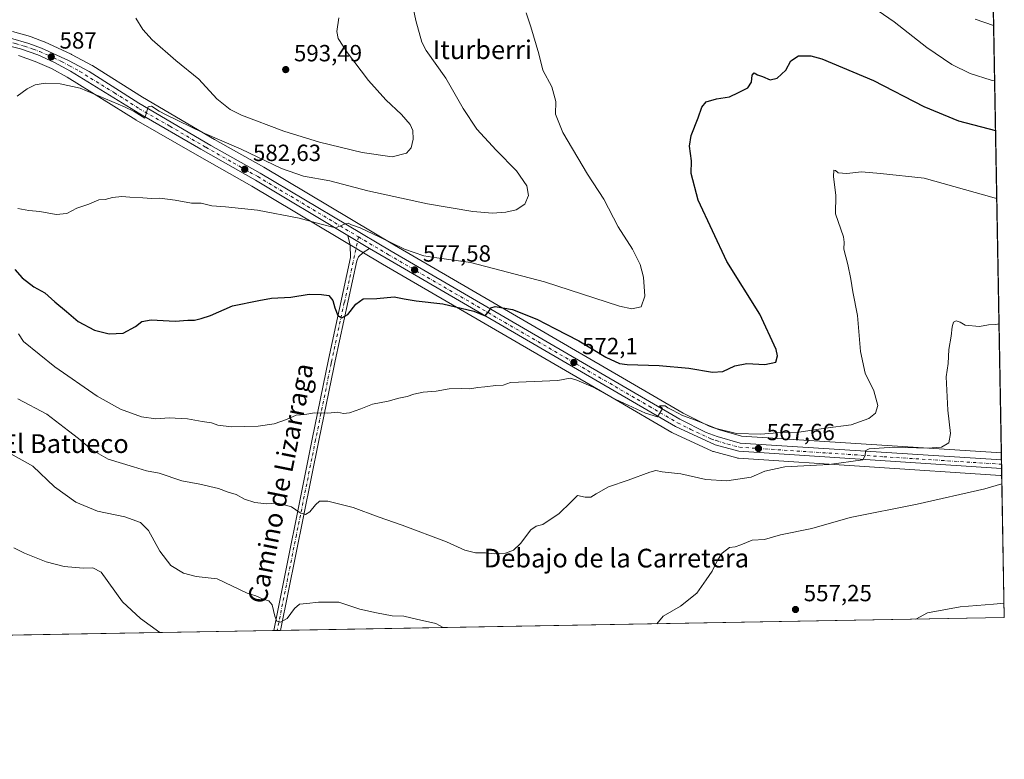
# Model space of a CAD drawing. Units: metres. Extents: x 620971 to 624433, y 4736433 to 4738807.
# Drawn here: x 623999 to 624421, y 4736433 to 4736749 of the extents above; entities that cross this region are included whole.
import ezdxf
from ezdxf.enums import TextEntityAlignment as Align

# ---------------------------------------------------------------- set-up
doc = ezdxf.new("R2010")
doc.units = ezdxf.units.M
doc.header["$MEASUREMENT"] = 0
doc.linetypes.add('DGN Style 4', pattern=[2.6384748266838614, 1.318413404963828, -0.6592067024819142, 0.001648016756204785, -0.6592067024819142])
for name, color, linetype, lineweight in [('Carretera de calzada única Cxs', 7, 'Continuous', 13), ('Carretera de calzada única eje', 7, 'DGN Style 4', 0), ('Comarca CxS', 21, 'Continuous', 0), ('Comunidad Autónoma CxS', 142, 'Continuous', 0), ('Cultivos herbáceos CxS', 92, 'Continuous', 0), ('Curva de nivel maestra', 30, 'Continuous', 30), ('Curva de nivel normal', 30, 'Continuous', 0), ('Municipio CxS', 4, 'Continuous', 0), ('Núcleo urbano CxS', 7, 'Continuous', 0), ('Pista no pavimentada Cxs', 111, 'Continuous', 0), ('Pista no pavimentada eje', 91, 'DGN Style 4', 0), ('Provincia CxS', 1, 'Continuous', 0), ('Punto de cota en terreno', 7, 'Continuous', 0), ('Rótulo de punto de cota en terreno', 7, 'Continuous', 0), ('Texto cartográfico', 7, 'Continuous', 0)]:
    doc.layers.add(name, color=color, linetype=linetype, lineweight=lineweight)
doc.styles.add('Style-Arial', font='txt')

# ---------------------------------------------------------------- blocks, each defined once
blk = doc.blocks.new('*U8')
at = {"layer": 'Cultivos herbáceos CxS', "color": 92, "linetype": 'Continuous', "lineweight": 0}
for points in [[(623998.7554000001, 4736733.9647, 588.0127000000066), (624005.9083000004, 4736731.4771, 587.2219000000041), (624012.8394999999, 4736728.408299999, 586.7415000000037), (624019.5179000003, 4736724.7479, 586.3730000000069), (624049.0396999996, 4736706.450099999, 585.015400000004), (624049.1228999998, 4736706.4005, 585.010500000004), (624075.2620000001, 4736691.385299999, 583.7191000000021), (624098.6095000004, 4736678.118100001, 582.3312000000005), (624154.5767000001, 4736644.6757, 578.3214000000007), (624253.9137000004, 4736586.9257, 570.7042999999976), (624278.3674999997, 4736572.7435, 569.4673999999941), (624278.6089000005, 4736572.618100001, 569.4612000000052), (624295.6589000003, 4736564.7181, 568.4661000000051), (624295.8942, 4736564.621099999, 568.4521999999997), (624296.1359000001, 4736564.544500001, 568.4449000000022), (624306.2159000002, 4736561.8145, 568.2219999999943), (624306.4791000001, 4736561.755700001, 568.1964000000007), (624306.8032999998, 4736561.716499999, 568.1768000000011), (624418.9379000004, 4736554.356899999, 561.863200000007), (624419.1760999998, 4736554.3397, 561.8524999999936), (624419.2626999998, 4736554.3267, 561.8472000000038), (624419.5137, 4736554.3102, 561.8364000000003), (624420.6100000005, 4736493.550000001, 555.131899999993), (622951.0730999997, 4736467.392000001, 579.2651999999945)], [(624415.6322999997, 4736769.4275, 590.1535000000003), (624419.3397000004, 4736563.955, 562.6784000000043), (624308.0784999998, 4736571.0725, 570.5439999999944), (624298.6874000002, 4736573.8543, 571.218200000003), (624294.2576000001, 4736575.422300001, 571.2075000000041), (624283.2352, 4736581.0459, 571.9113000000071), (624258.9665000001, 4736595.114499999, 573.3978999999963), (624159.6933000004, 4736652.844699999, 580.3678999999975), (624103.7282999996, 4736686.265699999, 584.7483000000066), (624103.6749, 4736686.296900001, 584.7488000000012), (624082.5727000004, 4736698.1525, 585.9925999999978), (624051.8629999999, 4736716.1315, 586.648199999996), (624030.5488, 4736729.672300001, 587.3092000000033), (624030.4401000004, 4736729.738100001, 587.3129000000044), (624030.3460999997, 4736729.790300001, 587.3157000000066), (624021.5061999997, 4736734.4803, 587.5), (624021.3554999996, 4736734.5549, 587.5050000000047), (624009.8956000004, 4736739.834899999, 587.9710999999952), (624009.7070000004, 4736739.914100001, 587.9805999999953), (624004.1666000001, 4736742.021700001, 588.3285999999935), (624003.9409999996, 4736742.095699999, 588.3442000000068), (623996.1709000003, 4736744.3057, 588.896900000007)]]:
    blk.add_polyline3d(points, dxfattribs=at)
blk = doc.blocks.new('5PATER')
at = {"layer": 'Punto de cota en terreno', "linetype": 'Continuous', "lineweight": 0}
h = blk.add_hatch(color=51, dxfattribs=at)
edge = h.paths.add_edge_path()
edge.add_ellipse((0, 0), major_axis=(-0.1095731443231308, -0.1110710700762829), ratio=0.9994222409660322, start_angle=0, end_angle=360)

msp = doc.modelspace()

# ---------------------------------------------------------------- linework, layer by layer
at = {"layer": 'Carretera de calzada única Cxs', "color": 7, "linetype": 'Continuous', "lineweight": 13, "extrusion": (0.04571759911190621, -0.02731753153139896, 0.9985808197649674), "elevation": -100280.2988371845, "flags": 128}
msp.add_lwpolyline([(4386220.878855589, 1891147.771115961), (4386220.878855588, 1891158.671017864)], dxfattribs=at)
at = {"layer": 'Carretera de calzada única Cxs', "color": 7, "linetype": 'Continuous', "lineweight": 13, "extrusion": (0.001134420502808275, -0.06288401620733211, 0.998020196987896), "elevation": -296584.2083923947, "flags": 128}
msp.add_lwpolyline([(709750.9345460075, 4715209.529248777), (709750.9345460075, 4715205.896166133)], dxfattribs=at)
at = {"layer": 'Carretera de calzada única Cxs', "color": 7, "linetype": 'Continuous', "lineweight": 13}
for points in [[(623983.9441000001, 4736743.139699999, 589.3016000000061), (623989.5500999996, 4736742.540100001, 589.0679999999993), (623995.3501000004, 4736741.420100001, 588.7024999999994), (624003.1201, 4736739.210100001, 588.1045000000013), (624008.6401000004, 4736737.110099999, 587.7676000000065), (624020.1001000004, 4736731.8301, 587.2510000000038), (624028.9401000004, 4736727.140100001, 586.9244000000035), (624050.3000999996, 4736713.5701, 586.0374000000012), (624081.0800999999, 4736695.550100001, 584.6370000000024), (624102.1901000004, 4736683.690099999, 583.2857999999978), (624158.1700999998, 4736650.2601, 579.695000000007), (624257.4600999998, 4736592.520099999, 571.849000000002), (624281.8000999996, 4736578.4101, 570.5188999999956), (624293.0701000001, 4736572.6601, 569.7495000000055), (624297.7600999996, 4736571.0001, 569.728099999993), (624307.5500999996, 4736568.100099999, 568.9609999999957), (624419.3940000003, 4736560.945499999, 562.5264000000025)], [(623995.3501000004, 4736741.420100001, 588.7024999999994), (624003.1201, 4736739.210100001, 588.1045000000013), (624008.6401000004, 4736737.110099999, 587.7676000000065), (624020.1001000004, 4736731.8301, 587.2510000000038), (624028.9401000004, 4736727.140100001, 586.9244000000035), (624050.3000999996, 4736713.5701, 586.0374000000012), (624081.0800999999, 4736695.550100001, 584.6370000000024), (624102.1901000004, 4736683.690099999, 583.2857999999978), (624158.1700999998, 4736650.2601, 579.695000000007), (624257.4600999998, 4736592.520099999, 571.849000000002), (624281.8000999996, 4736578.4101, 570.5188999999956), (624293.0701000001, 4736572.6601, 569.7495000000055), (624297.7600999996, 4736571.0001, 569.728099999993), (624307.5500999996, 4736568.100099999, 568.9609999999957), (624419.3940000003, 4736560.945499999, 562.5264000000025), (624419.4594000002, 4736557.3202, 562.297900000005), (624307.0000999998, 4736564.710100001, 568.3405000000057), (624296.9200999998, 4736567.440099999, 569.071100000001), (624279.8701, 4736575.340100001, 569.8196999999927), (624255.4200999998, 4736589.520099999, 571.241200000004), (624156.1001000004, 4736647.2601, 580.1230999999971), (624149.0317000002, 4736651.483700001, 579.5546999999933), (624139.6880999999, 4736657.0668, 580.1352000000043), (624100.1201, 4736680.710100001, 582.6301999999996), (624076.7500999998, 4736693.9901, 584.0448999999935), (624050.6201, 4736709.0001, 585.3733999999968), (624021.0301000001, 4736727.340100001, 586.8162000000011), (624014.1700999998, 4736731.100099999, 587.0853999999963), (624007.0100999996, 4736734.270099999, 587.4829000000027), (623999.6201, 4736736.840100001, 588.1005000000005), (623992.0500999996, 4736738.770099999, 588.8381999999983)], [(624139.6881999997, 4736657.0668, 580.1352000000043), (624100.1201, 4736680.710100001, 582.6301999999996), (624076.7500999998, 4736693.9901, 584.0448999999935), (624050.6201, 4736709.0001, 585.3733999999968), (624021.0301000001, 4736727.340100001, 586.8162000000011), (624014.1700999998, 4736731.100099999, 587.0853999999963), (624007.0100999996, 4736734.270099999, 587.4829000000027), (623999.6201, 4736736.840100001, 588.1005000000005), (623992.0500999996, 4736738.770099999, 588.8381999999983)], [(624419.4594000002, 4736557.3202, 562.297900000005), (624307.0000999998, 4736564.710100001, 568.3405000000057), (624296.9200999998, 4736567.440099999, 569.071100000001), (624279.8701, 4736575.340100001, 569.8196999999927), (624255.4200999998, 4736589.520099999, 571.241200000004), (624156.1001000004, 4736647.2601, 580.1230999999971), (624149.0317000002, 4736651.4838, 579.5546999999933)]]:
    msp.add_polyline3d(points, dxfattribs=at)
at = {"layer": 'Carretera de calzada única eje', "color": 7, "linetype": 'DGN Style 4', "lineweight": 0}
for points in [[(623982.9073000001, 4736741.7531, 589.1867000000057), (623986.0000999998, 4736741.4301, 589.0561000000016), (623990.8000999996, 4736740.6601, 588.9238000000041), (623993.6901000004, 4736740.090100001, 588.7911000000023), (623997.4801000003, 4736739.130100001, 588.4233999999997), (624001.3701, 4736738.0101, 588.1472000000067), (624005.0701000001, 4736736.7401, 587.8366999999998), (624007.8201000001, 4736735.690099999, 587.6410999999935), (624011.3901000004, 4736734.100099999, 587.4588999999978), (624017.1401000004, 4736731.470100001, 587.184500000003), (624020.5701000001, 4736729.590100001, 587.0332999999955), (624024.9801000003, 4736727.2401, 586.8861000000034), (624039.7801000001, 4736718.0701, 586.2180999999982), (624050.4600999998, 4736711.270099999, 585.684699999998), (624063.5301000001, 4736703.770099999, 585.1603999999934), (624078.9200999998, 4736694.7601, 584.2908000000025), (624090.6001000004, 4736688.130100001, 583.5175000000017), (624101.1601, 4736682.190099999, 582.8510999999999), (624144.3185000002, 4736656.416300001, 580.1475000000064)], [(624144.3185000002, 4736656.416300001, 580.1475000000064), (624157.1401000004, 4736648.7601, 579.8476999999984), (624206.8000999996, 4736619.890100001, 575.1189000000013), (624256.4401000004, 4736591.020099999, 571.5763000000006), (624268.6700999998, 4736583.9301, 570.9431000000042), (624280.8300999999, 4736576.860099999, 570.1071999999986), (624286.4801000003, 4736574.0001, 569.9042999999947), (624295.0000999998, 4736570.050100001, 569.4376000000047), (624297.3300999999, 4736569.220100001, 569.3932999999961), (624302.2301000003, 4736567.770099999, 569.0602999999974), (624307.2600999996, 4736566.4101, 568.577900000004), (624369.0500999996, 4736562.340100001, 564.9521999999997), (624419.4269000003, 4736559.122099999, 562.4324999999953)]]:
    msp.add_polyline3d(points, dxfattribs=at)
at = {"layer": 'Comarca CxS', "color": 21, "linetype": 'Continuous', "lineweight": 0, "flags": 128}
msp.add_lwpolyline([(621090.9149303652, 4738748.373958343), (624378.8700009438, 4738806.909982585), (624384.8146867299, 4738477.437095489), (624410.917670194, 4737030.728953989), (624420.6100009436, 4736493.54998261), (621322.4928619823, 4736438.403032222)], dxfattribs=at)
at = {"layer": 'Comunidad Autónoma CxS', "color": 142, "linetype": 'Continuous', "lineweight": 0, "flags": 128}
msp.add_lwpolyline([(621322.4928619823, 4736438.403032222), (621011.6500009174, 4736432.869982609), (620974.5255703843, 4738548.203575235), (620971.0500009175, 4738746.239982584), (621090.9149303652, 4738748.373958343), (624378.8700009438, 4738806.909982585), (624384.8146867299, 4738477.437095489), (624410.917670194, 4737030.728953989), (624420.6100009436, 4736493.54998261)], close=True, dxfattribs=at)
at = {"layer": 'Cultivos herbáceos CxS', "color": 92, "linetype": 'Continuous', "lineweight": 0, "extrusion": (0.002390568338410458, -0.132494282342049, 0.991180886785901), "elevation": -625517.2088063163, "flags": 128}
msp.add_lwpolyline([(709764.7136525774, 4683144.468429441), (709764.7136525774, 4682937.133981146)], dxfattribs=at)
at = {"layer": 'Cultivos herbáceos CxS', "color": 92, "linetype": 'Continuous', "lineweight": 0, "extrusion": (0.001978285425500523, -0.1096424501205531, 0.9939691240266657), "elevation": -517533.6916416891, "flags": 128}
msp.add_lwpolyline([(709765.9289951309, 4696087.518592161), (709765.9289951309, 4696026.379782083)], dxfattribs=at)
at = {"layer": 'Cultivos herbáceos CxS', "color": 92, "linetype": 'Continuous', "lineweight": 0, "extrusion": (0.01619506422937324, 0.0002882676690534, 0.9998688097927436), "elevation": 12032.96891237037, "flags": 128}
msp.add_lwpolyline([(4724630.642172588, -708514.684575278), (4724630.642172588, -708204.9046794758)], dxfattribs=at)
at = {"layer": 'Cultivos herbáceos CxS', "color": 92, "linetype": 'Continuous', "lineweight": 0, "extrusion": (-0.05552652819015806, -0.000988386047188392, 0.9984567230281789), "elevation": -38777.00322986282, "flags": 128}
msp.add_lwpolyline([(-4724630.269864822, 707244.4323033084), (-4724630.269864822, 707104.1450158051)], dxfattribs=at)
at = {"layer": 'Cultivos herbáceos CxS', "color": 92, "linetype": 'Continuous', "lineweight": 0, "extrusion": (-0.0881912460549453, -0.001570545432871492, 0.9961023228094188), "elevation": -61922.02373721616, "flags": 128}
msp.add_lwpolyline([(-4724624.494791612, 705634.9289082515), (-4724624.494791612, 705633.4573401723)], dxfattribs=at)
at = {"layer": 'Cultivos herbáceos CxS', "color": 92, "linetype": 'Continuous', "lineweight": 0, "extrusion": (-0.08866890728963019, -0.001585210079145896, 0.9960598937760059), "elevation": -62289.61931207485, "flags": 128}
msp.add_lwpolyline([(-4724575.302756931, 705933.3511134682), (-4724575.302756931, 705931.8795812938)], dxfattribs=at)
at = {"layer": 'Cultivos herbáceos CxS', "color": 92, "linetype": 'Continuous', "lineweight": 0}
for points in [[(624419.3397000004, 4736563.955, 562.6784000000043), (624308.0784999998, 4736571.0725, 570.5439999999944), (624298.6874000002, 4736573.8543, 571.218200000003), (624294.2576000001, 4736575.422300001, 571.2075000000041), (624283.2352, 4736581.0459, 571.9113000000071), (624258.9665000001, 4736595.114499999, 573.3978999999963), (624159.6933000004, 4736652.844699999, 580.3678999999975), (624103.7282999996, 4736686.265699999, 584.7483000000066), (624103.6749, 4736686.296900001, 584.7488000000012), (624082.5727000004, 4736698.1525, 585.9925999999978), (624051.8629999999, 4736716.1315, 586.648199999996), (624030.5488, 4736729.672300001, 587.3092000000033), (624030.4401000004, 4736729.738100001, 587.3129000000044), (624030.3460999997, 4736729.790300001, 587.3157000000066), (624021.5061999997, 4736734.4803, 587.5), (624021.3554999996, 4736734.5549, 587.5050000000047), (624009.8956000004, 4736739.834899999, 587.9710999999952), (624009.7070000004, 4736739.914100001, 587.9805999999953), (624004.1666000001, 4736742.021700001, 588.3285999999935), (624003.9409999996, 4736742.095699999, 588.3442000000068), (623996.1709000003, 4736744.3057, 588.896900000007)], [(623998.7554000001, 4736733.9647, 588.0127000000066), (624005.9083000004, 4736731.4771, 587.2219000000041), (624012.8394999999, 4736728.408299999, 586.7415000000037), (624019.5179000003, 4736724.7479, 586.3730000000069), (624049.0396999996, 4736706.450099999, 585.015400000004), (624049.1228999998, 4736706.4005, 585.010500000004), (624075.2620000001, 4736691.385299999, 583.7191000000021), (624098.6095000004, 4736678.118100001, 582.3312000000005), (624154.5767000001, 4736644.6757, 578.3214000000007), (624253.9137000004, 4736586.9257, 570.7042999999976), (624278.3674999997, 4736572.7435, 569.4673999999941), (624278.6089000005, 4736572.618100001, 569.4612000000052), (624295.6589000003, 4736564.7181, 568.4661000000051), (624295.8942, 4736564.621099999, 568.4521999999997), (624296.1359000001, 4736564.544500001, 568.4449000000022), (624306.2159000002, 4736561.8145, 568.2219999999943), (624306.4791000001, 4736561.755700001, 568.1964000000007), (624306.8032999998, 4736561.716499999, 568.1768000000011), (624418.9379000004, 4736554.356899999, 561.863200000007), (624419.1760999998, 4736554.3397, 561.8524999999936), (624419.2626999998, 4736554.3267, 561.8472000000038), (624419.5137, 4736554.3102, 561.8364000000003)]]:
    msp.add_polyline3d(points, dxfattribs=at)
at = {"layer": 'Curva de nivel maestra', "color": 30, "linetype": 'Continuous', "lineweight": 30, "elevation": 575, "flags": 128}
msp.add_lwpolyline([(623997.1699999999, 4736642.440099999), (624000.3099999997, 4736638.940099999), (624005.3899999997, 4736635.090100001), (624010.0800000001, 4736632.4301), (624014.3099999997, 4736628.640100001), (624019.3600000005, 4736624.5001), (624024.2800000003, 4736620.2401), (624031.2300000006, 4736616.5601), (624037.6100000005, 4736614.870100001), (624043.5999999996, 4736615.220100001), (624048.8399999999, 4736618.020099999), (624051.5999999996, 4736620.2301), (624055.5899999999, 4736620.850099999), (624065.79, 4736620.360099999), (624071.29, 4736620.770099999), (624074.0099999999, 4736620.7601), (624076.9800000006, 4736621.530099999), (624080.8700000001, 4736622.780099999), (624090.29, 4736626.920100001), (624101.6399999997, 4736629.2501), (624107.0199999996, 4736630.1601), (624115.3200000003, 4736630.5601), (624123.2100000001, 4736631.8301), (624128.4800000006, 4736631.7301), (624131.5, 4736631.4001), (624133.3399999999, 4736629.120100001), (624134.1399999997, 4736626.040100001), (624135.4800000006, 4736622.720100001), (624137.1799999997, 4736621.8301), (624139.7000000002, 4736623.1501), (624143.0499999998, 4736627.590100001), (624146.2300000006, 4736629.840100001), (624152.1100000005, 4736630.0101), (624159.5700000003, 4736630.690099999), (624163.7699999996, 4736629.9101), (624168.9800000006, 4736629.100099999), (624180.3799999999, 4736627.7501), (624193.6399999997, 4736624.5801), (624198.4000000004, 4736622.5801), (624200.1299999999, 4736624.790100001), (624200.9400000004, 4736626.0001), (624202.7800000003, 4736626.5601), (624210.1100000005, 4736625.300100001), (624220.5700000003, 4736621.2601), (624228.3399999999, 4736617.2301), (624238.4800000006, 4736611.9801), (624250.0800000001, 4736604.880100001), (624255.9100000003, 4736602.290100001), (624259.2100000001, 4736601.7401), (624272.9400000004, 4736601.440099999), (624285.5599999997, 4736600.280099999), (624295.7699999996, 4736598.460100001), (624300.2199999997, 4736598.770099999), (624305.2699999996, 4736601.1801), (624310.4800000006, 4736602.170100001), (624318.1399999997, 4736601.8201), (624322.8899999997, 4736602.800100001), (624323.54, 4736605.530099999), (624322.9199999999, 4736608.270099999), (624316.0599999997, 4736623.300100001), (624301.8799999999, 4736645.860099999), (624289.6399999997, 4736672.1801), (624286.5599999997, 4736683.5601), (624286.7100000001, 4736688.890100001), (624285.8399999999, 4736695.220100001), (624286.5499999998, 4736699.7601), (624289.6299999999, 4736707.290100001), (624291.1600000003, 4736711.9101), (624293.0099999999, 4736714.1501), (624297.3799999999, 4736715.5001), (624302.9800000006, 4736716.340100001), (624306.8099999997, 4736718.200099999), (624310.9000000004, 4736720.2401), (624312.3899999997, 4736722.5701), (624312.6600000003, 4736725.6801), (624313.6399999997, 4736726.5801), (624315.0599999997, 4736725.8101), (624317.1100000005, 4736725.090100001), (624320.3700000001, 4736723.6801), (624323.4600000001, 4736724.3201), (624327.0999999996, 4736727.700099999), (624329.2300000006, 4736731.790100001), (624332.5099999999, 4736733.950099999), (624337.8300000001, 4736733.860099999), (624342.5, 4736732.6601), (624364.6399999997, 4736723.3301), (624386.2400000002, 4736712.220100001), (624401.0700000003, 4736706.050100001), (624416.8514, 4736701.8639)], dxfattribs=at)
at = {"layer": 'Curva de nivel normal', "color": 30, "linetype": 'Continuous', "lineweight": 0, "flags": 128}
for points, elevation in [([(623998.1699999999, 4736716.5601), (624002.4600000001, 4736719.700099999), (624005.8399999999, 4736721.540100001), (624010.2199999997, 4736722.2401), (624016.6399999997, 4736721.960100001), (624025.1299999999, 4736720.0701), (624044.0599999997, 4736712.0001), (624048.29, 4736710.0601), (624052.8399999999, 4736707.2301), (624054.2599999999, 4736712.0701), (624055.6900000004, 4736712.300100001), (624058.9600000001, 4736710.2401), (624061.9699999997, 4736708.5801), (624077.4600000001, 4736701.0701), (624093.9900000002, 4736693.940099999), (624111.3600000005, 4736685.6501), (624120.6799999997, 4736682.420100001), (624131.9699999997, 4736680.440099999), (624148.2599999999, 4736676.1601), (624173.8300000001, 4736670.590100001), (624193.25, 4736667.300100001), (624201.6100000005, 4736666.5801), (624207.2800000003, 4736666.970100001), (624211.6600000003, 4736668.0001), (624215.3899999997, 4736670.4801), (624216.9600000001, 4736674.140100001), (624216.3499999996, 4736678.190099999), (624211.8200000003, 4736684.690099999), (624203.0999999996, 4736693.540100001), (624194.9000000004, 4736702.530099999), (624189.0099999999, 4736711.3101), (624181.6900000004, 4736724.3101), (624173.1699999999, 4736736.210100001), (624171.3399999999, 4736739.780099999), (624168.7400000002, 4736748.950099999), (624164.2300000006, 4736770.9301)], 585), ([(624357.9400000004, 4736759.2401), (624373.4900000002, 4736748.460100001), (624387.4000000004, 4736737.380100001), (624398.1200000001, 4736730.110099999), (624406.0099999999, 4736726.3201), (624415.04, 4736723.520099999), (624416.4655999999, 4736723.2456)], 580), ([(623998.4400000004, 4736668.530099999), (624003.2400000002, 4736667.7501), (624007.9500000002, 4736667.340100001), (624014.8200000003, 4736666.0001), (624019.3799999999, 4736666.360099999), (624023.7800000003, 4736668.7401), (624028.7999999998, 4736670.460100001), (624033.1699999999, 4736672.2401), (624035.8099999997, 4736672.460100001), (624038.9800000006, 4736673.2401), (624042.9600000001, 4736673.7401), (624046.4199999999, 4736673.4101), (624051.9900000002, 4736673.1801), (624055.6200000001, 4736672.850099999), (624059.2400000002, 4736672.940099999), (624065.7800000003, 4736672.1801), (624072.7999999998, 4736670.9101), (624076.9600000001, 4736670.790100001), (624081.4600000001, 4736669.710100001), (624087.2999999998, 4736669.3201), (624100.9800000006, 4736667.8201), (624118.8700000001, 4736664.4901), (624127.7000000002, 4736661.940099999), (624134.4199999999, 4736660.290100001), (624136.5999999996, 4736661.1501), (624138.5, 4736661.940099999), (624139.79, 4736662.2401), (624141.2400000002, 4736661.520099999), (624144.9500000002, 4736660.2401), (624153.1600000003, 4736656.450099999), (624163.9699999997, 4736651.130100001), (624172.2100000001, 4736648.370100001), (624177.7699999996, 4736647.390100001), (624192.1200000001, 4736645.420100001), (624223.8700000001, 4736637.1601), (624255.9000000004, 4736626.8101), (624261.2400000002, 4736625.6501), (624265.2199999997, 4736626.5101), (624266.8399999999, 4736631.040100001), (624266.2400000002, 4736639.200099999), (624264.7999999998, 4736644.6601), (624261.4600000001, 4736651.1801), (624255.3700000001, 4736660.670100001), (624249.2199999997, 4736672.520099999), (624242.3200000003, 4736683.300100001), (624231.6600000003, 4736701.040100001), (624228.5599999997, 4736708.960100001), (624228.7199999997, 4736714.340100001), (624227.0199999996, 4736720.5701), (624223.0800000001, 4736727.6801), (624221.4800000006, 4736734.6801), (624218.0700000003, 4736746.360099999), (624216.04, 4736752.3301)], 580), ([(624048.9000000004, 4736749.950099999), (624051.9000000004, 4736745.1801), (624055.9000000004, 4736740.790100001), (624066.1200000001, 4736731.860099999), (624075.8799999999, 4736723.850099999), (624083.5700000003, 4736715.550100001), (624089.3600000005, 4736710.940099999), (624094.2100000001, 4736708.440099999), (624112.25, 4736701.6601), (624127.6200000001, 4736696.960100001), (624145.8899999997, 4736692.4801), (624158.7199999997, 4736690.640100001), (624164.8200000003, 4736692.190099999), (624166.7800000003, 4736694.5601), (624167.6399999997, 4736698.2401), (624167.4400000004, 4736701.9101), (624166.2999999998, 4736704.5701), (624162.7000000002, 4736708.720100001), (624155.8899999997, 4736715.100099999), (624148.5499999998, 4736723.3101), (624139.5199999996, 4736735.140100001), (624135.6200000001, 4736741.2301), (624135.0099999999, 4736744.300100001), (624135.8200000003, 4736750.170100001)], 590), ([(624408.0700000003, 4736749.620100001), (624416.0392000005, 4736746.8794)], 585), ([(623998.7199999997, 4736614.9301), (624000.8600000005, 4736611.640100001), (624014.2999999998, 4736600.860099999), (624032.4600000001, 4736588.300100001), (624042.4000000004, 4736582.7301), (624051.3799999999, 4736579.440099999), (624057.5999999996, 4736578.5601), (624063.2199999997, 4736578.9301), (624071.1100000005, 4736578.5601), (624077.2999999998, 4736577.4301), (624081.2999999998, 4736576.8101), (624084.0800000001, 4736575.860099999), (624089.9500000002, 4736575.170100001), (624101.2699999996, 4736575.4801), (624108.1699999999, 4736576.440099999), (624113.3799999999, 4736578.3201), (624117.5700000003, 4736580.1601), (624121.2999999998, 4736580.340100001), (624125.4100000003, 4736581.100099999), (624131.1600000003, 4736580.950099999), (624135.3399999999, 4736581.380100001), (624137.8499999996, 4736580.840100001), (624140.3399999999, 4736581.120100001), (624145.29, 4736582.800100001), (624150.29, 4736584.780099999), (624156.9500000002, 4736586.050100001), (624161.5800000001, 4736587.370100001), (624165.1100000005, 4736588.130100001), (624167.9100000003, 4736589.1801), (624171.9500000002, 4736590.0101), (624177.5, 4736590.450099999), (624183.0499999998, 4736591.360099999), (624188.4600000001, 4736591.5801), (624191.8499999996, 4736591.4001), (624195.2800000003, 4736592.020099999), (624198.2800000003, 4736592.200099999), (624203, 4736592.770099999), (624206.1600000003, 4736592.970100001), (624209.29, 4736594.0701), (624229.6100000005, 4736594.950099999), (624234.8499999996, 4736595.960100001), (624237.7400000002, 4736595.0801), (624244.7300000006, 4736592.040100001), (624254.0499999998, 4736587.020099999), (624267.0800000001, 4736580.960100001), (624272.25, 4736579.4301), (624274.3799999999, 4736582.950099999), (624273.0499999998, 4736584.1601), (624275.4800000006, 4736584.120100001), (624276.5899999999, 4736583.2301), (624278.6200000001, 4736582.270099999), (624282.9000000004, 4736579.960100001), (624288.4900000002, 4736578.040100001), (624297.2400000002, 4736574.460100001), (624306.0599999997, 4736572.340100001), (624316.4900000002, 4736571.960100001), (624325.1500000004, 4736572.7301), (624332.6600000003, 4736572.790100001), (624344.0599999997, 4736574.590100001), (624355.0499999998, 4736576.0101), (624362.5999999996, 4736578.7501), (624365.5, 4736581.0101), (624366.4800000006, 4736584.290100001), (624364.75, 4736590.4801), (624361.0999999996, 4736598.120100001), (624359.0300000003, 4736607.4101), (624357.8099999997, 4736622.7401), (624355.75, 4736632.970100001), (624354.9699999997, 4736638.290100001), (624353.6100000005, 4736644.590100001), (624351.8799999999, 4736651.090100001), (624352.04, 4736654.200099999), (624351.8200000003, 4736656.4101), (624348.4000000004, 4736666.2401), (624348.5300000003, 4736674.0701), (624347.4600000001, 4736682.2501), (624347.5999999996, 4736685.0001), (624348.4100000003, 4736684.870100001), (624349.5300000003, 4736683.840100001), (624353.2199999997, 4736683.5801), (624359.4400000004, 4736684.1801), (624367.5999999996, 4736683.590100001), (624386.2699999996, 4736681.550100001), (624416.2800000003, 4736673.120100001), (624417.3761, 4736672.7841)], 570), ([(624418.3426000001, 4736619.217300001), (624416.9699999997, 4736618.960100001), (624413.7999999998, 4736618.710100001), (624410.0499999998, 4736618.050100001), (624403.9199999999, 4736618.590100001), (624401.6600000003, 4736619.880100001), (624400.0599999997, 4736620.4901), (624398.8799999999, 4736619.9801), (624398.2400000002, 4736617.920100001), (624397.9199999999, 4736613.920100001), (624396.8499999996, 4736608.2501), (624396.54, 4736602.2501), (624395.7999999998, 4736596.5801), (624396.4199999999, 4736582.300100001), (624397.5800000001, 4736572.280099999), (624396.9000000004, 4736568.3201), (624393.7999999998, 4736566.5001), (624387.7300000006, 4736565.9901), (624373.4299999997, 4736566.4301), (624362.8300000001, 4736565.720100001), (624361.3499999996, 4736565.0001), (624360.8899999997, 4736562.540100001), (624360.1100000005, 4736560.9901), (624345.5999999996, 4736558.970100001), (624326.6600000003, 4736557.9801), (624318.1600000003, 4736556.110099999), (624312.2199999997, 4736553.620100001), (624301.8499999996, 4736552.020099999), (624292.8300000001, 4736552.620100001), (624282.1699999999, 4736555.050100001), (624274.2300000006, 4736555.840100001), (624271.5199999996, 4736556.460100001), (624268.9400000004, 4736555.700099999), (624259.6100000005, 4736552.3301), (624251.1699999999, 4736549.420100001), (624245.9100000003, 4736546.460100001), (624243.6100000005, 4736544.9901), (624241.2800000003, 4736545.020099999), (624237.9400000004, 4736545.770099999), (624235.1500000004, 4736542.9301), (624230.1500000004, 4736538.0801), (624223.1299999999, 4736533.360099999), (624220.2400000002, 4736532.6501), (624218.0199999996, 4736531.020099999), (624213.5700000003, 4736525.2601), (624210.5899999999, 4736522.370100001), (624207.1799999997, 4736521.090100001), (624202.3499999996, 4736520.780099999), (624198.5700000003, 4736521.220100001), (624194.2999999998, 4736521.2501), (624189.7300000006, 4736522.3201), (624181.9400000004, 4736525.860099999), (624162.9500000002, 4736533.0801), (624152.7400000002, 4736536.600099999), (624142.04, 4736540.640100001), (624131.1500000004, 4736543.3301), (624127.6299999999, 4736543.380100001), (624125.8499999996, 4736541.800100001), (624123.4800000006, 4736538.8101), (624121.5700000003, 4736537.6801), (624119.29, 4736538.290100001), (624115.6200000001, 4736540.960100001), (624111.9500000002, 4736541.9301), (624109.2400000002, 4736542.4101), (624105.0899999999, 4736542.200099999), (624099.8700000001, 4736542.780099999), (624095.5300000003, 4736544.2301), (624091.8499999996, 4736546.1501), (624088.4500000002, 4736547.130100001), (624084.4000000004, 4736548.6801), (624076.2999999998, 4736550.630100001), (624068.6299999999, 4736551.9801), (624058.9199999999, 4736555.2401), (624053.4800000006, 4736556.290100001), (624047.9199999999, 4736557.960100001), (624037.0800000001, 4736561.2601), (624030.0999999996, 4736565.350099999), (624024.3899999997, 4736570.210100001), (624020.2000000002, 4736573.380100001), (624010.8700000001, 4736580.550100001), (623998.4600000001, 4736587.0701)], 565), ([(623991.6100000005, 4736565.7601), (624001.5899999999, 4736560.210100001), (624004.8399999999, 4736558.340100001), (624014.1500000004, 4736549.420100001), (624023.2400000002, 4736542.890100001), (624032.6299999999, 4736539.050100001), (624044.2999999998, 4736536.600099999), (624050.9699999997, 4736534.2401), (624054.3399999999, 4736530.7401), (624059.3099999997, 4736522.0001), (624063.9600000001, 4736515.870100001), (624069.2999999998, 4736512.530099999), (624074.7300000006, 4736511.120100001), (624083.7100000001, 4736510.090100001), (624096.6100000005, 4736503.890100001), (624100.3200000003, 4736502.790100001), (624103.5, 4736501.4301), (624105.9100000003, 4736500.710100001), (624107.29, 4736498.9301), (624108.4100000003, 4736494.050100001), (624109.3300000001, 4736491.970100001), (624110.9299999997, 4736491.5601), (624113.7199999997, 4736493.0601), (624116.8499999996, 4736497.440099999), (624118.9900000002, 4736499.200099999), (624122.1500000004, 4736499.5001), (624127.1900000004, 4736500.170100001), (624131.04, 4736500.0601), (624135.7999999998, 4736500.100099999), (624144.8700000001, 4736497.100099999), (624151.9100000003, 4736495.5801), (624158.6699999999, 4736494.270099999), (624163.6399999997, 4736494.0801), (624169.1100000005, 4736492.780099999), (624177.3399999999, 4736490.9801), (624180.4378000004, 4736489.2751)], 560), ([(624271.9199999999, 4736490.9035), (624274.6600000003, 4736494.0701), (624282.0999999996, 4736498.460100001), (624289.0199999996, 4736503.920100001), (624293.0999999996, 4736509.620100001), (624295.5800000001, 4736513.380100001), (624297.6699999999, 4736517.860099999), (624299.9000000004, 4736521.130100001), (624303.0499999998, 4736523.4301), (624305.4800000006, 4736523.8201), (624307.8399999999, 4736524.690099999), (624312.6500000004, 4736526.710100001), (624317.9400000004, 4736526.9301), (624324.8399999999, 4736528.9301), (624338.1900000004, 4736531.610099999), (624354.6600000003, 4736536.300100001), (624383.2599999999, 4736542.020099999), (624412.2599999999, 4736548.610099999), (624419.5773999998, 4736550.7817)], 560), ([(623996.7199999997, 4736523.370100001), (624001.2999999998, 4736521.140100001), (624010.6299999999, 4736517.4101), (624018.2999999998, 4736515.420100001), (624026.4400000004, 4736514.720100001), (624030.5099999999, 4736514.840100001), (624034.1600000003, 4736512.960100001), (624043.2300000006, 4736500.2601), (624050.9900000002, 4736493.0701), (624059.2553000003, 4736487.118000001)], 555), ([(624382.7668000003, 4736492.876399999), (624387.6900000004, 4736495.590100001), (624401.7699999996, 4736498.0801), (624415.9199999999, 4736499.200099999), (624420.4990999997, 4736499.6973)], 555)]:
    msp.add_lwpolyline(points, dxfattribs=dict(at, elevation=elevation))
at = {"layer": 'Municipio CxS', "color": 4, "linetype": 'Continuous', "lineweight": 0, "flags": 128}
msp.add_lwpolyline([(624410.917670194, 4737030.728953989), (624420.6100009436, 4736493.54998261), (621322.4928619823, 4736438.403032222)], dxfattribs=at)
at = {"layer": 'Núcleo urbano CxS', "color": 7, "linetype": 'Continuous', "lineweight": 0, "extrusion": (0.0003649919844153761, -0.02019197360104678, 0.9997960546946293), "elevation": -94850.1026407799, "flags": 128}
msp.add_lwpolyline([(709921.9359229116, 4723552.92454771), (709921.9359229115, 4723549.913942081)], dxfattribs=at)
at = {"layer": 'Núcleo urbano CxS', "color": 7, "linetype": 'Continuous', "lineweight": 0, "extrusion": (0.0004919347004217843, -0.02734737053699602, 0.9996258696757317), "elevation": -128662.9065724329, "flags": 128}
msp.add_lwpolyline([(709507.6362783812, 4722812.113255485), (709507.6362783811, 4722810.288877945)], dxfattribs=at)
at = {"layer": 'Núcleo urbano CxS', "color": 7, "linetype": 'Continuous', "lineweight": 0, "extrusion": (0.0008312078768860163, -0.04594335725269177, 0.9989437006247234), "elevation": -216532.4320890096, "flags": 128}
msp.add_lwpolyline([(709997.1332469718, 4719524.343705736), (709997.1332469718, 4719522.539605191)], dxfattribs=at)
at = {"layer": 'Núcleo urbano CxS', "color": 7, "linetype": 'Continuous', "lineweight": 0, "extrusion": (0.00379771195581567, -0.2105177349370479, 0.9775826618045532), "elevation": -994208.0778135817, "flags": 128}
msp.add_lwpolyline([(709750.8437349325, 4618731.347787454), (709750.8437349326, 4618728.268262969)], dxfattribs=at)
at = {"layer": 'Núcleo urbano CxS', "color": 7, "linetype": 'Continuous', "lineweight": 0}
for points in [[(623996.1709000003, 4736744.3057, 588.896900000007), (624003.9409999996, 4736742.095699999, 588.3442000000068), (624004.1666000001, 4736742.021700001, 588.3285999999935), (624009.7070000004, 4736739.914100001, 587.9805999999953), (624009.8956000004, 4736739.834899999, 587.9710999999952), (624021.3554999996, 4736734.5549, 587.5050000000047), (624021.5061999997, 4736734.4803, 587.5), (624030.3460999997, 4736729.790300001, 587.3157000000066), (624030.4401000004, 4736729.738100001, 587.3129000000044), (624030.5488, 4736729.672300001, 587.3092000000033), (624051.8629999999, 4736716.1315, 586.648199999996), (624082.5727000004, 4736698.1525, 585.9925999999978), (624103.6749, 4736686.296900001, 584.7488000000012), (624103.7282999996, 4736686.265699999, 584.7483000000066), (624159.6933000004, 4736652.844699999, 580.3678999999975), (624258.9665000001, 4736595.114499999, 573.3978999999963), (624283.2352, 4736581.0459, 571.9113000000071), (624294.2576000001, 4736575.422300001, 571.2075000000041), (624298.6874000002, 4736573.8543, 571.218200000003), (624308.0784999998, 4736571.0725, 570.5439999999944), (624419.3397000004, 4736563.955, 562.6784000000043), (624419.5137, 4736554.3102, 561.8364000000003), (624419.2626999998, 4736554.3267, 561.8472000000038), (624419.1760999998, 4736554.3397, 561.8524999999936), (624418.9379000004, 4736554.356899999, 561.863200000007), (624306.8032999998, 4736561.716499999, 568.1768000000011), (624306.4791000001, 4736561.755700001, 568.1964000000007), (624306.2159000002, 4736561.8145, 568.2219999999943), (624296.1359000001, 4736564.544500001, 568.4449000000022), (624295.8942, 4736564.621099999, 568.4521999999997), (624295.6589000003, 4736564.7181, 568.4661000000051), (624278.6089000005, 4736572.618100001, 569.4612000000052), (624278.3674999997, 4736572.7435, 569.4673999999941), (624253.9137000004, 4736586.9257, 570.7042999999976), (624154.5767000001, 4736644.6757, 578.3214000000007), (624098.6095000004, 4736678.118100001, 582.3312000000005), (624075.2620000001, 4736691.385299999, 583.7191000000021), (624049.1228999998, 4736706.4005, 585.010500000004), (624049.0396999996, 4736706.450099999, 585.015400000004), (624019.5179000003, 4736724.7479, 586.3730000000069), (624012.8394999999, 4736728.408299999, 586.7415000000037), (624005.9083000004, 4736731.4771, 587.2219000000041), (623998.7554000001, 4736733.9647, 588.0127000000066)], [(624419.3397000004, 4736563.955, 562.6784000000043), (624308.0784999998, 4736571.0725, 570.5439999999944), (624298.6874000002, 4736573.8543, 571.218200000003), (624294.2576000001, 4736575.422300001, 571.2075000000041), (624283.2352, 4736581.0459, 571.9113000000071), (624258.9665000001, 4736595.114499999, 573.3978999999963), (624159.6933000004, 4736652.844699999, 580.3678999999975), (624103.7282999996, 4736686.265699999, 584.7483000000066), (624103.6749, 4736686.296900001, 584.7488000000012), (624082.5727000004, 4736698.1525, 585.9925999999978), (624051.8629999999, 4736716.1315, 586.648199999996), (624030.5488, 4736729.672300001, 587.3092000000033), (624030.4401000004, 4736729.738100001, 587.3129000000044), (624030.3460999997, 4736729.790300001, 587.3157000000066), (624021.5061999997, 4736734.4803, 587.5), (624021.3554999996, 4736734.5549, 587.5050000000047), (624009.8956000004, 4736739.834899999, 587.9710999999952), (624009.7070000004, 4736739.914100001, 587.9805999999953), (624004.1666000001, 4736742.021700001, 588.3285999999935), (624003.9409999996, 4736742.095699999, 588.3442000000068), (623996.1709000003, 4736744.3057, 588.896900000007)], [(623998.7554000001, 4736733.9647, 588.0127000000066), (624005.9083000004, 4736731.4771, 587.2219000000041), (624012.8394999999, 4736728.408299999, 586.7415000000037), (624019.5179000003, 4736724.7479, 586.3730000000069), (624049.0396999996, 4736706.450099999, 585.015400000004), (624049.1228999998, 4736706.4005, 585.010500000004), (624075.2620000001, 4736691.385299999, 583.7191000000021), (624098.6095000004, 4736678.118100001, 582.3312000000005), (624154.5767000001, 4736644.6757, 578.3214000000007), (624253.9137000004, 4736586.9257, 570.7042999999976), (624278.3674999997, 4736572.7435, 569.4673999999941), (624278.6089000005, 4736572.618100001, 569.4612000000052), (624295.6589000003, 4736564.7181, 568.4661000000051), (624295.8942, 4736564.621099999, 568.4521999999997), (624296.1359000001, 4736564.544500001, 568.4449000000022), (624306.2159000002, 4736561.8145, 568.2219999999943), (624306.4791000001, 4736561.755700001, 568.1964000000007), (624306.8032999998, 4736561.716499999, 568.1768000000011), (624418.9379000004, 4736554.356899999, 561.863200000007), (624419.1760999998, 4736554.3397, 561.8524999999936), (624419.2626999998, 4736554.3267, 561.8472000000038), (624419.5137, 4736554.3102, 561.8364000000003)]]:
    msp.add_polyline3d(points, dxfattribs=at)
at = {"layer": 'Pista no pavimentada Cxs', "color": 111, "linetype": 'Continuous', "lineweight": 0, "extrusion": (0.04571759911190621, -0.02731753153139896, 0.9985808197649674), "elevation": -100280.2988371845, "flags": 128}
msp.add_lwpolyline([(4386220.878855589, 1891147.771115961), (4386220.878855588, 1891158.671017864)], dxfattribs=at)
at = {"layer": 'Pista no pavimentada Cxs', "color": 111, "linetype": 'Continuous', "lineweight": 0, "extrusion": (-0.1239992755664087, -0.002225226670297021, 0.9922798133718492), "elevation": -87372.87470645063, "flags": 128}
msp.add_lwpolyline([(-4724527.384251934, 703591.2618690479), (-4724527.384251934, 703588.3074887518)], dxfattribs=at)
at = {"layer": 'Pista no pavimentada Cxs', "color": 111, "linetype": 'Continuous', "lineweight": 0}
msp.add_polyline3d([(624149.0317000002, 4736651.483700001, 579.5546999999933), (624146.2509000005, 4736649.6709, 579.3225999999995), (624144.2002999998, 4736647.918099999, 579.1613999999972), (624143.5115, 4736646.1165, 578.8947999999946), (624134.2301000003, 4736603.370100001, 573.3335999999981), (624133.6601, 4736600.550100001, 572.8965999999928), (624127.2901, 4736569.300100001, 569.2899999999936), (624110.9200999998, 4736488.040100001, 560.5142999999953), (624110.9194999998, 4736488.0374, 560.5139000000054), (624107.9885999998, 4736487.985300001, 560.1475999999967), (624107.9901000002, 4736487.9901, 560.148199999996), (624124.4901000002, 4736569.860099999, 569.3019000000058), (624131.4401000004, 4736603.960100001, 573.1312000000034), (624140.8967000004, 4736647.539100001, 579.025999999998), (624140.6615000004, 4736652.812899999, 579.6875), (624139.6880999999, 4736657.0668, 580.1352000000043)], close=True, dxfattribs=at)
for points in [[(624107.9886999996, 4736487.985300001, 560.1475999999967), (624107.9901000002, 4736487.9901, 560.148199999996), (624124.4901000002, 4736569.860099999, 569.3019000000058), (624131.4401000004, 4736603.960100001, 573.1312000000034), (624140.8967000004, 4736647.539100001, 579.025999999998), (624140.6615000004, 4736652.812899999, 579.6875), (624139.6881999997, 4736657.0668, 580.1352000000043)], [(624149.0317000002, 4736651.4838, 579.5546999999933), (624146.2509000005, 4736649.6709, 579.3225999999995), (624144.2002999998, 4736647.918099999, 579.1613999999972), (624143.5115, 4736646.1165, 578.8947999999946), (624134.2301000003, 4736603.370100001, 573.3335999999981), (624133.6601, 4736600.550100001, 572.8965999999928), (624127.2901, 4736569.300100001, 569.2899999999936), (624110.9198000003, 4736488.037900001, 560.5139999999956)]]:
    msp.add_polyline3d(points, dxfattribs=at)
at = {"layer": 'Pista no pavimentada eje', "color": 91, "linetype": 'DGN Style 4', "lineweight": 0}
msp.add_polyline3d([(624144.3185000002, 4736656.416300001, 580.1475000000064), (624138.1851000005, 4736628.3051, 576.6630000000005), (624132.8350999998, 4736603.665100001, 573.2675000000017), (624132.5500999996, 4736602.255100001, 573.0951999999961), (624125.8901000004, 4736569.5801, 569.295299999998), (624117.7050999999, 4736528.950099999, 564.5445000000036), (624109.4550999999, 4736488.015100001, 560.3304999999964), (624109.4543000003, 4736488.011399999, 560.329899999997)], dxfattribs=at)
at = {"layer": 'Provincia CxS', "color": 1, "linetype": 'Continuous', "lineweight": 0, "flags": 128}
msp.add_lwpolyline([(621322.4928619823, 4736438.403032222), (621011.6500009174, 4736432.869982609), (620974.5255703843, 4738548.203575235), (620971.0500009175, 4738746.239982584), (621090.9149303652, 4738748.373958343), (624378.8700009438, 4738806.909982585), (624384.8146867299, 4738477.437095489), (624410.917670194, 4737030.728953989), (624420.6100009436, 4736493.54998261)], close=True, dxfattribs=at)

# ---------------------------------------------------------------- block references
at = {"layer": 'Cultivos herbáceos CxS', "color": 92, "linetype": 'Continuous', "lineweight": 0}
msp.add_blockref('*U8', (0, 0), dxfattribs=at)
at = {"layer": 'Punto de cota en terreno', "color": 7, "linetype": 'Continuous', "lineweight": 0, "xscale": 10, "yscale": 10, "zscale": 10}
for p in [(624012.7999999998, 4736733.460000001, 587), (624113.1100000005, 4736728, 593.4900000000052), (624095.5700000003, 4736685.34, 582.6300000000047), (624168.2699999996, 4736642.289999999, 577.5800000000017), (624236.4000000004, 4736602.680000001, 572.1000000000058), (624315.4100000003, 4736565.880000001, 567.6600000000036), (624331.2599999999, 4736496.970000001, 557.25)]:
    msp.add_blockref('5PATER', p, dxfattribs=at)

# ---------------------------------------------------------------- texts
at = {"layer": 'Rótulo de punto de cota en terreno', "color": 7, "linetype": 'Continuous', "lineweight": 0, "style": 'Style-Arial'}
for s, p in [('587', (624016.3278000001, 4736736.9878)), ('593,49', (624116.6377999998, 4736731.527799999)), ('582,63', (624099.0977999996, 4736688.867799999)), ('577,58', (624171.7977999998, 4736645.8178)), ('572,1', (624239.9277999997, 4736606.207800001)), ('567,66', (624318.9378000004, 4736569.4078)), ('557,25', (624334.7878000002, 4736500.4978))]:
    msp.add_text(s, height=7.000000000000002, dxfattribs=at).set_placement(p)
at = {"layer": 'Texto cartográfico', "color": 7, "linetype": 'Continuous', "lineweight": 0, "style": 'Style-Arial'}
for s, p in [('Iturberri', (624197.2433024391, 4736736.49015)), ('El Batueco', (624018.8273902442, 4736567.940149999)), ('Debajo de la Carretera', (624254.5979439024, 4736518.960150001))]:
    msp.add_text(s, height=8, dxfattribs=at).set_placement(p, align=Align.MIDDLE_CENTER)
msp.add_text('Camino de Lizarraga', height=8, rotation=78.7372633833998, dxfattribs=at).set_placement((624110.9108146974, 4736550.99044047), align=Align.MIDDLE_CENTER)

doc.saveas('drawing.dxf')
